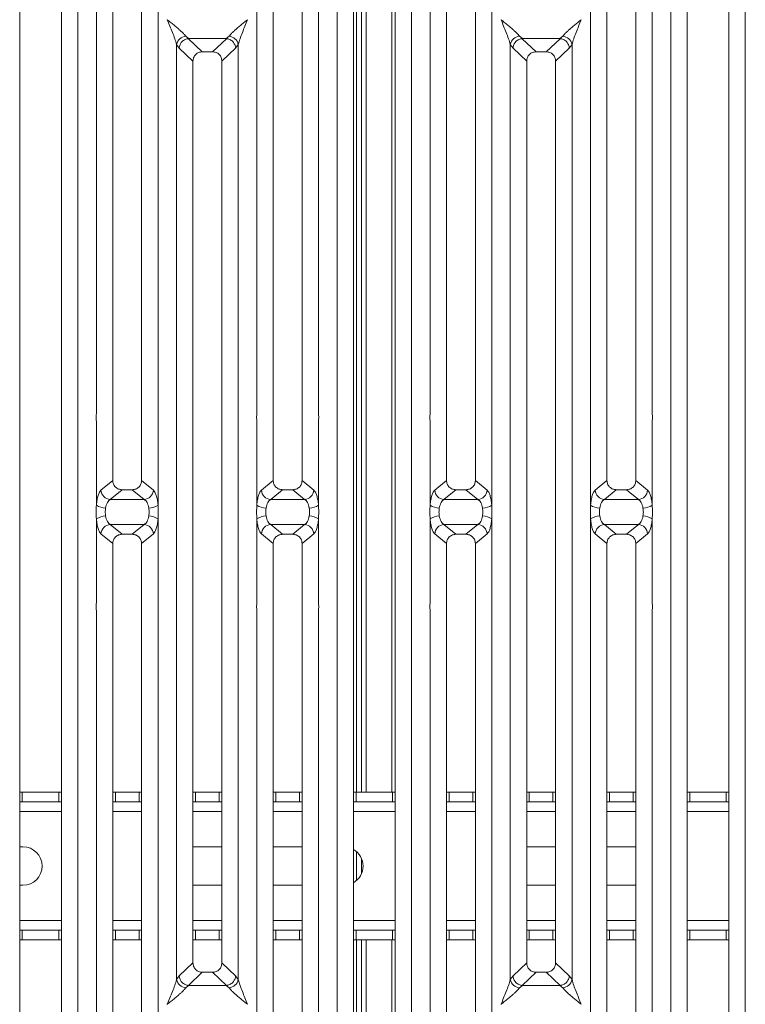
# Model space of a CAD drawing. Units: millimetres. Extents: x 5 to 415, y 5 to 292.
# Drawn here: x 95 to 118, y 100 to 131 of the extents above; entities that cross this region are included whole.
import ezdxf

# ---------------------------------------------------------------- set-up
doc = ezdxf.new("R2010")
doc.units = ezdxf.units.MM

msp = doc.modelspace()

# ---------------------------------------------------------------- linework, layer by layer
at = {"color": 7, "linetype": 'Continuous', "lineweight": 15}
for p, q in [((96.7899, 136.9323), (96.7899, 93.8279)), ((104.8666, 93.8279), (104.8666, 136.9323)), ((107.1899, 136.9323), (107.1899, 93.8279)), ((115.2666, 93.8279), (115.2666, 136.9323)), ((117.5899, 136.9323), (117.5899, 93.8279)), ((94.9782, 136.8076), (94.9782, 93.9526)), ((96.2782, 93.9526), (96.2782, 136.8076)), ((105.3782, 136.8076), (105.3782, 93.9526)), ((106.6782, 93.9526), (106.6782, 136.8076)), ((115.7782, 136.8076), (115.7782, 93.9526)), ((117.0782, 93.9526), (117.0782, 136.8076)), ((105.6279, 135.0519), (105.6279, 106.6406)), ((105.7779, 135.0519), (105.7779, 106.6406)), ((106.5779, 106.6406), (106.5779, 135.0519)), ((97.3666, 118.4463), (97.3666, 133.9598)), ((99.2899, 133.9598), (99.2899, 118.4463)), ((102.3666, 118.4463), (102.3666, 133.9598)), ((104.2899, 133.9598), (104.2899, 118.4463)), ((107.7666, 118.4463), (107.7666, 133.9598)), ((109.6899, 133.9598), (109.6899, 118.4463)), ((112.7666, 118.4463), (112.7666, 133.9598)), ((114.6899, 133.9598), (114.6899, 118.4463)), ((97.8782, 133.4445), (97.8782, 116.3643)), ((98.7782, 116.3643), (98.7782, 133.4445)), ((102.8782, 133.4445), (102.8782, 116.3643)), ((103.7782, 116.3643), (103.7782, 133.4445)), ((108.2782, 133.4445), (108.2782, 116.3643)), ((109.1782, 116.3643), (109.1782, 133.4445)), ((113.2782, 133.4445), (113.2782, 116.3643)), ((114.1782, 116.3643), (114.1782, 133.4445)), ((99.5791, 130.7314), (99.5782, 130.7301)), ((102.0782, 130.7301), (102.0773, 130.7314)), ((109.9791, 130.7314), (109.9782, 130.7301)), ((112.4782, 130.7301), (112.4773, 130.7314)), ((100.155, 130.2166), (100.2435, 130.1393)), ((101.413, 130.1393), (101.5015, 130.2166)), ((110.555, 130.2166), (110.6435, 130.1393)), ((111.813, 130.1393), (111.9015, 130.2166)), ((99.8666, 100.8004), (99.8666, 129.9598)), ((99.8666, 129.9598), (99.9509, 129.8466)), ((100.2435, 130.1393), (100.2362, 130.139)), ((100.2362, 130.139), (100.6677, 129.7299)), ((100.2435, 130.1393), (101.413, 130.1393)), ((100.9887, 129.7299), (101.4203, 130.139)), ((101.413, 130.1393), (101.4203, 130.139)), ((101.7056, 129.8466), (101.7899, 129.9598)), ((101.7899, 129.9598), (101.7899, 100.8004)), ((110.2666, 100.8004), (110.2666, 129.9598)), ((110.2666, 129.9598), (110.3509, 129.8466)), ((110.6435, 130.1393), (110.6362, 130.139)), ((110.6362, 130.139), (111.0677, 129.7299)), ((110.6435, 130.1393), (111.813, 130.1393)), ((111.3887, 129.7299), (111.8203, 130.139)), ((111.813, 130.1393), (111.8203, 130.139)), ((112.1056, 129.8466), (112.1899, 129.9598)), ((112.1899, 129.9598), (112.1899, 100.8004)), ((99.9509, 129.8466), (100.3782, 129.4415)), ((100.9887, 129.7299), (100.6677, 129.7299)), ((101.2782, 129.4415), (101.7056, 129.8466)), ((110.3509, 129.8466), (110.7782, 129.4415)), ((111.3887, 129.7299), (111.0677, 129.7299)), ((111.6782, 129.4415), (112.1056, 129.8466)), ((100.3782, 129.4415), (100.3782, 101.3187)), ((101.2782, 101.3187), (101.2782, 129.4415)), ((110.7782, 129.4415), (110.7782, 101.3187)), ((111.6782, 101.3187), (111.6782, 129.4415)), ((97.3666, 115.5971), (97.3666, 118.2139)), ((99.2899, 118.2139), (99.2899, 115.5971)), ((102.3666, 115.5971), (102.3666, 118.2139)), ((104.2899, 118.2139), (104.2899, 115.5971)), ((107.7666, 115.5971), (107.7666, 118.2139)), ((109.6899, 118.2139), (109.6899, 115.5971)), ((112.7666, 115.5971), (112.7666, 118.2139)), ((114.6899, 118.2139), (114.6899, 115.5971)), ((97.8782, 116.3643), (97.5113, 116.0612)), ((99.1452, 116.0612), (98.7782, 116.3643)), ((102.5113, 116.0612), (102.8782, 116.3643)), ((104.1452, 116.0612), (103.7782, 116.3643)), ((108.2782, 116.3643), (107.9113, 116.0612)), ((109.5452, 116.0612), (109.1782, 116.3643)), ((112.9113, 116.0612), (113.2782, 116.3643)), ((114.5452, 116.0612), (114.1782, 116.3643)), ((98.1705, 116.0756), (97.7996, 115.7693)), ((98.1705, 116.0756), (98.486, 116.0756)), ((98.8568, 115.7693), (98.486, 116.0756)), ((102.7996, 115.7693), (103.1705, 116.0756)), ((103.1705, 116.0756), (103.486, 116.0756)), ((103.8568, 115.7693), (103.486, 116.0756)), ((108.5705, 116.0756), (108.1996, 115.7693)), ((108.5705, 116.0756), (108.886, 116.0756)), ((109.2568, 115.7693), (108.886, 116.0756)), ((113.1996, 115.7693), (113.5705, 116.0756)), ((113.5705, 116.0756), (113.886, 116.0756)), ((114.2568, 115.7693), (113.886, 116.0756)), ((98.8568, 115.7693), (97.7996, 115.7693)), ((103.8568, 115.7693), (102.7996, 115.7693)), ((109.2568, 115.7693), (108.1996, 115.7693)), ((114.2568, 115.7693), (113.1996, 115.7693)), ((97.3666, 112.5463), (97.3666, 115.1631)), ((99.2899, 115.1631), (99.2899, 112.5463)), ((102.3666, 112.5463), (102.3666, 115.1631)), ((104.2899, 115.1631), (104.2899, 112.5463)), ((107.7666, 112.5463), (107.7666, 115.1631)), ((109.6899, 115.1631), (109.6899, 112.5463)), ((112.7666, 112.5463), (112.7666, 115.1631)), ((114.6899, 115.1631), (114.6899, 112.5463)), ((97.7996, 114.9909), (98.8568, 114.9909)), ((97.7996, 114.9909), (98.1705, 114.6846)), ((98.486, 114.6846), (98.8568, 114.9909)), ((102.7996, 114.9909), (103.8568, 114.9909)), ((102.7996, 114.9909), (103.1705, 114.6846)), ((103.486, 114.6846), (103.8568, 114.9909)), ((108.1996, 114.9909), (109.2568, 114.9909)), ((108.1996, 114.9909), (108.5705, 114.6846)), ((108.886, 114.6846), (109.2568, 114.9909)), ((113.1996, 114.9909), (114.2568, 114.9909)), ((113.1996, 114.9909), (113.5705, 114.6846)), ((113.886, 114.6846), (114.2568, 114.9909)), ((97.5113, 114.699), (97.8782, 114.3959)), ((98.486, 114.6846), (98.1705, 114.6846)), ((98.7782, 114.3959), (99.1452, 114.699)), ((102.5113, 114.699), (102.8782, 114.3959)), ((103.486, 114.6846), (103.1705, 114.6846)), ((103.7782, 114.3959), (104.1452, 114.699)), ((107.9113, 114.699), (108.2782, 114.3959)), ((108.886, 114.6846), (108.5705, 114.6846)), ((109.1782, 114.3959), (109.5452, 114.699)), ((112.9113, 114.699), (113.2782, 114.3959)), ((113.886, 114.6846), (113.5705, 114.6846)), ((114.1782, 114.3959), (114.5452, 114.699)), ((97.8782, 114.3959), (97.8782, 97.3157)), ((98.7782, 97.3157), (98.7782, 114.3959)), ((102.8782, 114.3959), (102.8782, 97.3157)), ((103.7782, 97.3157), (103.7782, 114.3959)), ((108.2782, 114.3959), (108.2782, 97.3157)), ((109.1782, 97.3157), (109.1782, 114.3959)), ((113.2782, 114.3959), (113.2782, 97.3157)), ((114.1782, 97.3157), (114.1782, 114.3959)), ((97.3666, 96.8004), (97.3666, 112.3139)), ((99.2899, 112.3139), (99.2899, 96.8004)), ((102.3666, 96.8004), (102.3666, 112.3139)), ((104.2899, 112.3139), (104.2899, 96.8004)), ((107.7666, 96.8004), (107.7666, 112.3139)), ((109.6899, 112.3139), (109.6899, 96.8004)), ((112.7666, 96.8004), (112.7666, 112.3139)), ((114.6899, 112.3139), (114.6899, 96.8004)), ((94.9782, 106.6406), (95.0593, 106.6406)), ((95.0593, 106.6406), (95.0593, 106.3406)), ((95.0593, 106.6406), (96.1965, 106.6406)), ((96.1965, 106.3406), (96.1965, 106.6406)), ((96.1965, 106.6406), (96.2782, 106.6406)), ((97.8782, 106.6406), (97.9593, 106.6406)), ((97.9593, 106.6406), (97.9593, 106.3406)), ((97.9593, 106.6406), (98.6965, 106.6406)), ((98.6965, 106.3406), (98.6965, 106.6406)), ((98.6965, 106.6406), (98.7782, 106.6406)), ((100.3782, 106.6406), (100.4593, 106.6406)), ((100.4593, 106.6406), (100.4593, 106.3406)), ((100.4593, 106.6406), (101.1965, 106.6406)), ((101.1965, 106.3406), (101.1965, 106.6406)), ((101.1965, 106.6406), (101.2782, 106.6406)), ((102.8782, 106.6406), (102.9593, 106.6406)), ((102.9593, 106.6406), (102.9593, 106.3406)), ((102.9593, 106.6406), (103.6965, 106.6406)), ((103.6965, 106.3406), (103.6965, 106.6406)), ((103.6965, 106.6406), (103.7782, 106.6406)), ((105.3782, 106.6406), (105.4593, 106.6406)), ((105.4593, 106.6406), (105.4593, 106.3406)), ((105.4593, 106.6406), (106.5965, 106.6406)), ((106.5965, 106.3406), (106.5965, 106.6406)), ((106.5965, 106.6406), (106.6782, 106.6406)), ((108.2782, 106.6406), (108.3593, 106.6406)), ((108.3593, 106.6406), (108.3593, 106.3406)), ((108.3593, 106.6406), (109.0965, 106.6406)), ((109.0965, 106.3406), (109.0965, 106.6406)), ((109.0965, 106.6406), (109.1782, 106.6406)), ((110.7782, 106.6406), (110.8593, 106.6406)), ((110.8593, 106.6406), (110.8593, 106.3406)), ((110.8593, 106.6406), (111.5965, 106.6406)), ((111.5965, 106.3406), (111.5965, 106.6406)), ((111.5965, 106.6406), (111.6782, 106.6406)), ((113.2782, 106.6406), (113.3593, 106.6406)), ((113.3593, 106.6406), (113.3593, 106.3406)), ((113.3593, 106.6406), (114.0965, 106.6406)), ((114.0965, 106.3406), (114.0965, 106.6406)), ((114.0965, 106.6406), (114.1782, 106.6406)), ((115.7782, 106.6406), (115.8593, 106.6406)), ((115.8593, 106.6406), (115.8593, 106.3406)), ((115.8593, 106.6406), (116.9965, 106.6406)), ((116.9965, 106.3406), (116.9965, 106.6406)), ((116.9965, 106.6406), (117.0782, 106.6406)), ((95.0593, 106.3406), (94.9782, 106.3406)), ((95.0593, 106.3406), (96.1965, 106.3406)), ((96.2782, 106.3406), (96.1965, 106.3406)), ((97.9593, 106.3406), (97.8782, 106.3406)), ((97.9593, 106.3406), (98.6965, 106.3406)), ((98.7782, 106.3406), (98.6965, 106.3406)), ((100.4593, 106.3406), (100.3782, 106.3406)), ((100.4593, 106.3406), (101.1965, 106.3406)), ((101.2782, 106.3406), (101.1965, 106.3406)), ((102.9593, 106.3406), (102.8782, 106.3406)), ((102.9593, 106.3406), (103.6965, 106.3406)), ((103.7782, 106.3406), (103.6965, 106.3406)), ((105.4593, 106.3406), (105.3782, 106.3406)), ((105.4593, 106.3406), (106.5965, 106.3406)), ((106.6782, 106.3406), (106.5965, 106.3406)), ((108.3593, 106.3406), (108.2782, 106.3406)), ((108.3593, 106.3406), (109.0965, 106.3406)), ((109.1782, 106.3406), (109.0965, 106.3406)), ((110.8593, 106.3406), (110.7782, 106.3406)), ((110.8593, 106.3406), (111.5965, 106.3406)), ((111.6782, 106.3406), (111.5965, 106.3406)), ((113.3593, 106.3406), (113.2782, 106.3406)), ((113.3593, 106.3406), (114.0965, 106.3406)), ((114.1782, 106.3406), (114.0965, 106.3406)), ((115.8593, 106.3406), (115.7782, 106.3406)), ((115.8593, 106.3406), (116.9965, 106.3406)), ((117.0782, 106.3406), (116.9965, 106.3406)), ((94.9782, 104.9406), (95.0779, 104.9406)), ((100.3782, 104.9406), (101.2782, 104.9406)), ((102.8782, 104.9406), (103.7782, 104.9406)), ((110.7782, 104.9406), (111.6782, 104.9406)), ((113.2782, 104.9406), (114.1782, 104.9406)), ((105.6279, 104.5804), (105.6279, 104.1008)), ((95.0779, 103.7406), (94.9782, 103.7406)), ((101.2782, 103.7406), (100.3782, 103.7406)), ((103.7782, 103.7406), (102.8782, 103.7406)), ((111.6782, 103.7406), (110.7782, 103.7406)), ((114.1782, 103.7406), (113.2782, 103.7406)), ((94.9782, 102.3406), (95.0593, 102.3406)), ((95.0593, 102.3406), (95.0593, 102.0406)), ((96.1965, 102.3406), (95.0593, 102.3406)), ((96.1965, 102.0406), (96.1965, 102.3406)), ((96.1965, 102.3406), (96.2782, 102.3406)), ((97.8782, 102.3406), (97.9593, 102.3406)), ((97.9593, 102.3406), (97.9593, 102.0406)), ((98.6965, 102.3406), (97.9593, 102.3406)), ((98.6965, 102.0406), (98.6965, 102.3406)), ((98.6965, 102.3406), (98.7782, 102.3406)), ((100.3782, 102.3406), (100.4593, 102.3406)), ((100.4593, 102.3406), (100.4593, 102.0406)), ((101.1965, 102.3406), (100.4593, 102.3406)), ((101.1965, 102.0406), (101.1965, 102.3406)), ((101.1965, 102.3406), (101.2782, 102.3406)), ((102.8782, 102.3406), (102.9593, 102.3406)), ((102.9593, 102.3406), (102.9593, 102.0406)), ((103.6965, 102.3406), (102.9593, 102.3406)), ((103.6965, 102.0406), (103.6965, 102.3406)), ((103.6965, 102.3406), (103.7782, 102.3406)), ((105.3782, 102.3406), (105.4593, 102.3406)), ((105.4593, 102.3406), (105.4593, 102.0406)), ((106.5965, 102.3406), (105.4593, 102.3406)), ((106.5965, 102.0406), (106.5965, 102.3406)), ((106.5965, 102.3406), (106.6782, 102.3406)), ((108.2782, 102.3406), (108.3593, 102.3406)), ((108.3593, 102.3406), (108.3593, 102.0406)), ((109.0965, 102.3406), (108.3593, 102.3406)), ((109.0965, 102.0406), (109.0965, 102.3406)), ((109.0965, 102.3406), (109.1782, 102.3406)), ((110.7782, 102.3406), (110.8593, 102.3406)), ((110.8593, 102.3406), (110.8593, 102.0406)), ((111.5965, 102.3406), (110.8593, 102.3406)), ((111.5965, 102.0406), (111.5965, 102.3406)), ((111.5965, 102.3406), (111.6782, 102.3406)), ((113.2782, 102.3406), (113.3593, 102.3406)), ((113.3593, 102.3406), (113.3593, 102.0406)), ((114.0965, 102.3406), (113.3593, 102.3406)), ((114.0965, 102.0406), (114.0965, 102.3406)), ((114.0965, 102.3406), (114.1782, 102.3406)), ((115.7782, 102.3406), (115.8593, 102.3406)), ((115.8593, 102.3406), (115.8593, 102.0406)), ((116.9965, 102.3406), (115.8593, 102.3406)), ((116.9965, 102.0406), (116.9965, 102.3406)), ((116.9965, 102.3406), (117.0782, 102.3406)), ((95.0593, 102.0406), (94.9782, 102.0406)), ((96.1965, 102.0406), (95.0593, 102.0406)), ((96.2782, 102.0406), (96.1965, 102.0406)), ((97.9593, 102.0406), (97.8782, 102.0406)), ((98.6965, 102.0406), (97.9593, 102.0406)), ((98.7782, 102.0406), (98.6965, 102.0406)), ((100.4593, 102.0406), (100.3782, 102.0406)), ((101.1965, 102.0406), (100.4593, 102.0406)), ((101.2782, 102.0406), (101.1965, 102.0406)), ((102.9593, 102.0406), (102.8782, 102.0406)), ((103.6965, 102.0406), (102.9593, 102.0406)), ((103.7782, 102.0406), (103.6965, 102.0406)), ((105.4593, 102.0406), (105.3782, 102.0406)), ((106.5965, 102.0406), (105.4593, 102.0406)), ((105.6279, 102.0406), (105.6279, 93.756)), ((105.7779, 102.0406), (105.7779, 93.756)), ((106.5779, 93.7838), (106.5779, 102.0406)), ((106.6782, 102.0406), (106.5965, 102.0406)), ((108.3593, 102.0406), (108.2782, 102.0406)), ((109.0965, 102.0406), (108.3593, 102.0406)), ((109.1782, 102.0406), (109.0965, 102.0406)), ((110.8593, 102.0406), (110.7782, 102.0406)), ((111.5965, 102.0406), (110.8593, 102.0406)), ((111.6782, 102.0406), (111.5965, 102.0406)), ((113.3593, 102.0406), (113.2782, 102.0406)), ((114.0965, 102.0406), (113.3593, 102.0406)), ((114.1782, 102.0406), (114.0965, 102.0406)), ((115.8593, 102.0406), (115.7782, 102.0406)), ((116.9965, 102.0406), (115.8593, 102.0406)), ((117.0782, 102.0406), (116.9965, 102.0406)), ((100.3782, 101.3187), (99.9509, 100.9136)), ((101.7056, 100.9136), (101.2782, 101.3187)), ((110.7782, 101.3187), (110.3509, 100.9136)), ((112.1056, 100.9136), (111.6782, 101.3187)), ((100.6677, 101.0303), (100.2362, 100.6212)), ((100.6677, 101.0303), (100.9887, 101.0303)), ((101.4203, 100.6212), (100.9887, 101.0303)), ((111.0677, 101.0303), (110.6362, 100.6212)), ((111.0677, 101.0303), (111.3887, 101.0303)), ((111.8203, 100.6212), (111.3887, 101.0303)), ((99.9509, 100.9136), (99.8666, 100.8004)), ((101.7899, 100.8004), (101.7056, 100.9136)), ((110.3509, 100.9136), (110.2666, 100.8004)), ((112.1899, 100.8004), (112.1056, 100.9136)), ((100.2435, 100.6209), (100.155, 100.5436)), ((100.2362, 100.6212), (100.2435, 100.6209)), ((101.413, 100.6209), (100.2435, 100.6209)), ((101.4203, 100.6212), (101.413, 100.6209)), ((101.5015, 100.5436), (101.413, 100.6209)), ((110.6435, 100.6209), (110.555, 100.5436)), ((110.6362, 100.6212), (110.6435, 100.6209)), ((111.813, 100.6209), (110.6435, 100.6209)), ((111.8203, 100.6212), (111.813, 100.6209)), ((111.9015, 100.5436), (111.813, 100.6209)), ((99.5782, 100.0301), (99.5791, 100.0288)), ((109.9782, 100.0301), (109.9791, 100.0288))]:
    msp.add_line(p, q, dxfattribs=at)
at = {"color": 8, "linetype": 'Continuous', "lineweight": 15}
for p, q in [((105.4779, 136.7406), (105.4779, 106.6406)), ((94.9782, 106.0406), (96.2782, 106.0406)), ((97.8782, 106.0406), (98.7782, 106.0406)), ((100.3782, 106.0406), (101.2782, 106.0406)), ((102.8782, 106.0406), (103.7782, 106.0406)), ((105.3782, 106.0406), (106.6782, 106.0406)), ((108.2782, 106.0406), (109.1782, 106.0406)), ((110.7782, 106.0406), (111.6782, 106.0406)), ((113.2782, 106.0406), (114.1782, 106.0406)), ((115.7782, 106.0406), (117.0782, 106.0406)), ((105.4779, 104.7878), (105.4779, 103.8934)), ((96.2782, 102.6406), (94.9782, 102.6406)), ((98.7782, 102.6406), (97.8782, 102.6406)), ((101.2782, 102.6406), (100.3782, 102.6406)), ((103.7782, 102.6406), (102.8782, 102.6406)), ((106.6782, 102.6406), (105.3782, 102.6406)), ((109.1782, 102.6406), (108.2782, 102.6406)), ((111.6782, 102.6406), (110.7782, 102.6406)), ((114.1782, 102.6406), (113.2782, 102.6406)), ((117.0782, 102.6406), (115.7782, 102.6406)), ((105.4779, 102.0406), (105.4779, 93.7834))]:
    msp.add_line(p, q, dxfattribs=at)
at = {"color": 7, "linetype": 'Continuous', "lineweight": 15}
for centre, radius, start, end in [((100.1888, 129.8883), 0.33, 95.88399, 167.47909), ((101.4677, 129.8883), 0.33, 12.52091, 84.11601), ((110.5888, 129.8883), 0.33, 95.88399, 167.47909), ((111.8677, 129.8883), 0.33, 12.52091, 84.11601), ((97.8243, 116.0821), 0.3137, 183.80753, 265.49039), ((98.8322, 116.0821), 0.3137, 274.50961, 356.19247), ((102.8243, 116.0821), 0.3137, 183.80753, 265.49039), ((103.8322, 116.0821), 0.3137, 274.50961, 356.19247), ((108.2243, 116.0821), 0.3137, 183.80753, 265.49039), ((109.2322, 116.0821), 0.3137, 274.50961, 356.19247), ((113.2243, 116.0821), 0.3137, 183.80753, 265.49039), ((114.2322, 116.0821), 0.3137, 274.50961, 356.19247), ((97.653, 115.9916), 0.4875, 234.02175, 270.22741), ((99.0035, 115.9916), 0.4875, 269.77259, 305.97825), ((102.653, 115.9916), 0.4875, 234.02175, 270.22741), ((104.0035, 115.9916), 0.4875, 269.77259, 305.97825), ((108.053, 115.9916), 0.4875, 234.02175, 270.22741), ((109.4035, 115.9916), 0.4875, 269.77259, 305.97825), ((113.053, 115.9916), 0.4875, 234.02175, 270.22741), ((114.4035, 115.9916), 0.4875, 269.77259, 305.97825), ((97.653, 114.7686), 0.4875, 89.77259, 125.97825), ((99.0035, 114.7686), 0.4875, 54.02175, 90.22741), ((102.653, 114.7686), 0.4875, 89.77259, 125.97825), ((104.0035, 114.7686), 0.4875, 54.02175, 90.22741), ((108.053, 114.7686), 0.4875, 89.77259, 125.97825), ((109.4035, 114.7686), 0.4875, 54.02175, 90.22741), ((113.053, 114.7686), 0.4875, 89.77259, 125.97825), ((114.4035, 114.7686), 0.4875, 54.02175, 90.22741), ((97.8243, 114.6781), 0.3137, 94.50961, 176.19247), ((98.8322, 114.6781), 0.3137, 3.80753, 85.49039), ((102.8243, 114.6781), 0.3137, 94.50961, 176.19247), ((103.8322, 114.6781), 0.3137, 3.80753, 85.49039), ((108.2243, 114.6781), 0.3137, 94.50961, 176.19247), ((109.2322, 114.6781), 0.3137, 3.80753, 85.49039), ((113.2243, 114.6781), 0.3137, 94.50961, 176.19247), ((114.2322, 114.6781), 0.3137, 3.80753, 85.49039), ((95.0779, 104.3406), 0.6, 270, 90), ((105.0779, 104.3406), 0.6, 300.03747, 59.96253), ((100.1888, 100.8719), 0.33, 192.52091, 264.11601), ((101.4677, 100.8719), 0.33, 275.884, 347.47909), ((110.5888, 100.8719), 0.33, 192.52091, 264.11601), ((111.8677, 100.8719), 0.33, 275.884, 347.47909)]:
    msp.add_arc(centre, radius, start, end, dxfattribs=at)
for points, knots in [([(99.8666, 129.9598), (99.8494, 130.0184), (99.815, 130.1356), (99.714, 130.3966), (99.6325, 130.5967), (99.5782, 130.7301)], [0, 0, 0, 0, 0.2495397, 0.4997846, 1, 1, 1, 1]), ([(99.5782, 130.7301), (99.6191, 130.6967), (99.6941, 130.6354), (99.8026, 130.546), (99.897, 130.4667), (99.9791, 130.3954), (100.0506, 130.3302), (100.1126, 130.2697), (100.1416, 130.2334), (100.155, 130.2166)], [0, 0, 0, 0, 0.1854953, 0.341249, 0.4999313, 0.6330356, 0.7497032, 0.8840832, 1, 1, 1, 1]), ([(101.5015, 130.2166), (101.5148, 130.2334), (101.5356, 130.2595), (101.5749, 130.2997), (101.6176, 130.341), (101.6775, 130.3954), (101.7595, 130.4667), (101.8539, 130.546), (101.9623, 130.6354), (102.0374, 130.6967), (102.0782, 130.7301)], [0, 0, 0, 0, 0.1158957, 0.1806634, 0.2504066, 0.367047, 0.500142, 0.658792, 0.8145254, 1, 1, 1, 1]), ([(102.0782, 130.7301), (102.024, 130.5967), (101.9425, 130.3966), (101.8415, 130.1356), (101.8071, 130.0184), (101.7899, 129.9598)], [0, 0, 0, 0, 0.5002154, 0.7504603, 1, 1, 1, 1]), ([(110.2666, 129.9598), (110.2494, 130.0184), (110.215, 130.1356), (110.114, 130.3966), (110.0325, 130.5967), (109.9782, 130.7301)], [0, 0, 0, 0, 0.2495397, 0.4997846, 1, 1, 1, 1]), ([(109.9782, 130.7301), (110.0191, 130.6967), (110.0941, 130.6354), (110.2026, 130.546), (110.297, 130.4667), (110.3791, 130.3954), (110.4506, 130.3302), (110.5126, 130.2697), (110.5416, 130.2334), (110.555, 130.2166)], [0, 0, 0, 0, 0.1854953, 0.341249, 0.4999313, 0.6330356, 0.7497032, 0.8840832, 1, 1, 1, 1]), ([(111.9015, 130.2166), (111.9148, 130.2334), (111.9356, 130.2595), (111.9749, 130.2997), (112.0176, 130.341), (112.0775, 130.3954), (112.1595, 130.4667), (112.2539, 130.546), (112.3623, 130.6354), (112.4374, 130.6967), (112.4782, 130.7301)], [0, 0, 0, 0, 0.1158957, 0.1806634, 0.2504066, 0.367047, 0.500142, 0.658792, 0.8145254, 1, 1, 1, 1]), ([(112.4782, 130.7301), (112.424, 130.5967), (112.3425, 130.3966), (112.2415, 130.1356), (112.2071, 130.0184), (112.1899, 129.9598)], [0, 0, 0, 0, 0.5002154, 0.7504603, 1, 1, 1, 1]), ([(100.2362, 130.139), (100.2019, 130.1329), (100.1299, 130.12), (100.0452, 130.0581), (99.9925, 129.9881), (99.9609, 129.9196), (99.9545, 129.8727), (99.9509, 129.8466)], [0, 0, 0, 0, 0.2378074, 0.4993711, 0.6786173, 0.8216371, 1, 1, 1, 1]), ([(101.7056, 129.8466), (101.702, 129.8727), (101.6955, 129.9196), (101.664, 129.9881), (101.6113, 130.0581), (101.5266, 130.12), (101.4546, 130.1329), (101.4203, 130.139)], [0, 0, 0, 0, 0.1783715, 0.3213942, 0.5006289, 0.7621993, 1, 1, 1, 1]), ([(110.6362, 130.139), (110.6019, 130.1329), (110.5299, 130.12), (110.4452, 130.0581), (110.3925, 129.9881), (110.3609, 129.9196), (110.3545, 129.8727), (110.3509, 129.8466)], [0, 0, 0, 0, 0.2378074, 0.4993711, 0.6786173, 0.8216371, 1, 1, 1, 1]), ([(112.1056, 129.8466), (112.102, 129.8727), (112.0955, 129.9196), (112.064, 129.9881), (112.0113, 130.0581), (111.9266, 130.12), (111.8546, 130.1329), (111.8203, 130.139)], [0, 0, 0, 0, 0.1783715, 0.3213942, 0.5006289, 0.7621993, 1, 1, 1, 1]), ([(100.6677, 129.7299), (100.6307, 129.7261), (100.574, 129.7204), (100.5061, 129.6849), (100.4604, 129.6481), (100.4234, 129.6026), (100.3877, 129.5349), (100.382, 129.4784), (100.3782, 129.4415)], [0, 0, 0, 0, 0.243177, 0.3722625, 0.5006339, 0.6287881, 0.7576976, 1, 1, 1, 1]), ([(101.2782, 129.4415), (101.2745, 129.4784), (101.2687, 129.5349), (101.2331, 129.6026), (101.1961, 129.6481), (101.1504, 129.6849), (101.0825, 129.7204), (101.0258, 129.7261), (100.9887, 129.7299)], [0, 0, 0, 0, 0.2423024, 0.3710965, 0.4993662, 0.627622, 0.756823, 1, 1, 1, 1]), ([(111.0677, 129.7299), (111.0307, 129.7261), (110.974, 129.7204), (110.9061, 129.6849), (110.8604, 129.6481), (110.8234, 129.6026), (110.7877, 129.5349), (110.782, 129.4784), (110.7782, 129.4415)], [0, 0, 0, 0, 0.243177, 0.3722625, 0.5006339, 0.6287881, 0.7576976, 1, 1, 1, 1]), ([(111.6782, 129.4415), (111.6745, 129.4784), (111.6687, 129.5349), (111.6331, 129.6026), (111.5961, 129.6481), (111.5504, 129.6849), (111.4825, 129.7204), (111.4258, 129.7261), (111.3887, 129.7299)], [0, 0, 0, 0, 0.2423024, 0.3710965, 0.4993662, 0.627622, 0.756823, 1, 1, 1, 1]), ([(97.8782, 116.3643), (97.8821, 116.3274), (97.8879, 116.2708), (97.924, 116.2031), (97.9613, 116.1575), (98.0075, 116.1207), (98.076, 116.085), (98.1332, 116.0793), (98.1705, 116.0756)], [0, 0, 0, 0, 0.240962, 0.3695927, 0.4979911, 0.6265968, 0.7562671, 1, 1, 1, 1]), ([(98.486, 116.0756), (98.5233, 116.0793), (98.5804, 116.085), (98.649, 116.1207), (98.6951, 116.1575), (98.7325, 116.2031), (98.7686, 116.2708), (98.7744, 116.3274), (98.7782, 116.3643)], [0, 0, 0, 0, 0.2437329, 0.3732882, 0.5020091, 0.6302929, 0.759038, 1, 1, 1, 1]), ([(102.8782, 116.3643), (102.8821, 116.3274), (102.8879, 116.2708), (102.924, 116.2031), (102.9613, 116.1575), (103.0075, 116.1207), (103.076, 116.085), (103.1332, 116.0793), (103.1705, 116.0756)], [0, 0, 0, 0, 0.240962, 0.3695927, 0.4979911, 0.6265968, 0.7562671, 1, 1, 1, 1]), ([(103.486, 116.0756), (103.5233, 116.0793), (103.5804, 116.085), (103.649, 116.1207), (103.6951, 116.1575), (103.7325, 116.2031), (103.7686, 116.2708), (103.7744, 116.3274), (103.7782, 116.3643)], [0, 0, 0, 0, 0.2437329, 0.3732882, 0.5020091, 0.6302929, 0.759038, 1, 1, 1, 1]), ([(108.2782, 116.3643), (108.2821, 116.3274), (108.2879, 116.2708), (108.324, 116.2031), (108.3613, 116.1575), (108.4075, 116.1207), (108.476, 116.085), (108.5332, 116.0793), (108.5705, 116.0756)], [0, 0, 0, 0, 0.240962, 0.3695927, 0.4979911, 0.6265968, 0.7562671, 1, 1, 1, 1]), ([(108.886, 116.0756), (108.9233, 116.0793), (108.9804, 116.085), (109.049, 116.1207), (109.0951, 116.1575), (109.1325, 116.2031), (109.1686, 116.2708), (109.1744, 116.3274), (109.1782, 116.3643)], [0, 0, 0, 0, 0.2437329, 0.3732882, 0.5020091, 0.6302929, 0.759038, 1, 1, 1, 1]), ([(113.2782, 116.3643), (113.2821, 116.3274), (113.2879, 116.2708), (113.324, 116.2031), (113.3613, 116.1575), (113.4075, 116.1207), (113.476, 116.085), (113.5332, 116.0793), (113.5705, 116.0756)], [0, 0, 0, 0, 0.240962, 0.3695927, 0.4979911, 0.6265968, 0.7562671, 1, 1, 1, 1]), ([(113.886, 116.0756), (113.9233, 116.0793), (113.9804, 116.085), (114.049, 116.1207), (114.0951, 116.1575), (114.1325, 116.2031), (114.1686, 116.2708), (114.1744, 116.3274), (114.1782, 116.3643)], [0, 0, 0, 0, 0.2437329, 0.3732882, 0.5020091, 0.6302929, 0.759038, 1, 1, 1, 1]), ([(97.5113, 116.0612), (97.4949, 116.0432), (97.4623, 116.0074), (97.4204, 115.9006), (97.3863, 115.7641), (97.3731, 115.6526), (97.3666, 115.5971)], [0, 0, 0, 0, 0.2533516, 0.5046548, 0.7534724, 1, 1, 1, 1]), ([(99.2899, 115.5971), (99.2833, 115.6526), (99.2702, 115.7641), (99.2361, 115.9006), (99.1942, 116.0074), (99.1616, 116.0432), (99.1452, 116.0612)], [0, 0, 0, 0, 0.24652763, 0.49534524, 0.74664845, 1, 1, 1, 1]), ([(102.5113, 116.0612), (102.4949, 116.0432), (102.4623, 116.0074), (102.4204, 115.9006), (102.3863, 115.7641), (102.3731, 115.6526), (102.3666, 115.5971)], [0, 0, 0, 0, 0.25335155, 0.50465476, 0.75347237, 1, 1, 1, 1]), ([(104.2899, 115.5971), (104.2833, 115.6526), (104.2702, 115.7641), (104.2361, 115.9006), (104.1942, 116.0074), (104.1616, 116.0432), (104.1452, 116.0612)], [0, 0, 0, 0, 0.2465276, 0.4953452, 0.7466484, 1, 1, 1, 1]), ([(107.9113, 116.0612), (107.8949, 116.0432), (107.8623, 116.0074), (107.8204, 115.9006), (107.7863, 115.7641), (107.7731, 115.6526), (107.7666, 115.5971)], [0, 0, 0, 0, 0.2533516, 0.5046548, 0.7534724, 1, 1, 1, 1]), ([(109.6899, 115.5971), (109.6833, 115.6526), (109.6702, 115.7641), (109.6361, 115.9006), (109.5942, 116.0074), (109.5616, 116.0432), (109.5452, 116.0612)], [0, 0, 0, 0, 0.24652763, 0.49534524, 0.74664845, 1, 1, 1, 1]), ([(112.9113, 116.0612), (112.8949, 116.0432), (112.8623, 116.0074), (112.8204, 115.9006), (112.7863, 115.7641), (112.7731, 115.6526), (112.7666, 115.5971)], [0, 0, 0, 0, 0.2533516, 0.5046548, 0.7534724, 1, 1, 1, 1]), ([(114.6899, 115.5971), (114.6833, 115.6526), (114.6702, 115.7641), (114.6361, 115.9006), (114.5942, 116.0074), (114.5616, 116.0432), (114.5452, 116.0612)], [0, 0, 0, 0, 0.24652763, 0.49534524, 0.74664845, 1, 1, 1, 1]), ([(97.7996, 115.7693), (97.7836, 115.7593), (97.7513, 115.7391), (97.7089, 115.6781), (97.6747, 115.5995), (97.6614, 115.535), (97.655, 115.5041)], [0, 0, 0, 0, 0.2551559, 0.5131324, 0.7664512, 1, 1, 1, 1]), ([(99.0015, 115.5041), (98.9951, 115.535), (98.9818, 115.5995), (98.9475, 115.6781), (98.9052, 115.7391), (98.8729, 115.7593), (98.8568, 115.7693)], [0, 0, 0, 0, 0.23354, 0.4868676, 0.7448441, 1, 1, 1, 1]), ([(102.7996, 115.7693), (102.7836, 115.7593), (102.7513, 115.7391), (102.7089, 115.6781), (102.6747, 115.5995), (102.6614, 115.535), (102.655, 115.5041)], [0, 0, 0, 0, 0.2551559, 0.5131324, 0.7664512, 1, 1, 1, 1]), ([(104.0015, 115.5041), (103.9951, 115.535), (103.9818, 115.5995), (103.9475, 115.6781), (103.9052, 115.7391), (103.8729, 115.7593), (103.8568, 115.7693)], [0, 0, 0, 0, 0.23354, 0.4868676, 0.7448441, 1, 1, 1, 1]), ([(108.1996, 115.7693), (108.1836, 115.7593), (108.1513, 115.7391), (108.1089, 115.6781), (108.0747, 115.5995), (108.0614, 115.535), (108.055, 115.5041)], [0, 0, 0, 0, 0.2551559, 0.5131324, 0.7664512, 1, 1, 1, 1]), ([(109.4015, 115.5041), (109.3951, 115.535), (109.3818, 115.5995), (109.3475, 115.6781), (109.3052, 115.7391), (109.2729, 115.7593), (109.2568, 115.7693)], [0, 0, 0, 0, 0.23354, 0.4868676, 0.7448441, 1, 1, 1, 1]), ([(113.1996, 115.7693), (113.1836, 115.7593), (113.1513, 115.7391), (113.1089, 115.6781), (113.0747, 115.5995), (113.0614, 115.535), (113.055, 115.5041)], [0, 0, 0, 0, 0.2551559, 0.5131324, 0.7664512, 1, 1, 1, 1]), ([(114.4015, 115.5041), (114.3951, 115.535), (114.3818, 115.5995), (114.3475, 115.6781), (114.3052, 115.7391), (114.2729, 115.7593), (114.2568, 115.7693)], [0, 0, 0, 0, 0.23354, 0.4868676, 0.7448441, 1, 1, 1, 1]), ([(97.3666, 115.1631), (97.3638, 115.2354), (97.3583, 115.3801), (97.3638, 115.5248), (97.3666, 115.5971)], [0, 0, 0, 0, 0.4999132, 1, 1, 1, 1]), ([(97.655, 115.5041), (97.6494, 115.4627), (97.6384, 115.3801), (97.6494, 115.2974), (97.655, 115.2561)], [0, 0, 0, 0, 0.50043695, 1, 1, 1, 1]), ([(99.0015, 115.2561), (99.007, 115.2974), (99.0181, 115.3801), (99.007, 115.4627), (99.0015, 115.5041)], [0, 0, 0, 0, 0.4995631, 1, 1, 1, 1]), ([(99.2899, 115.5971), (99.2926, 115.5248), (99.2982, 115.3801), (99.2926, 115.2354), (99.2899, 115.1631)], [0, 0, 0, 0, 0.5000868, 1, 1, 1, 1]), ([(102.3666, 115.1631), (102.3638, 115.2354), (102.3583, 115.3801), (102.3638, 115.5248), (102.3666, 115.5971)], [0, 0, 0, 0, 0.5000868, 1, 1, 1, 1]), ([(102.655, 115.5041), (102.6494, 115.4628), (102.6384, 115.3801), (102.6494, 115.2975), (102.655, 115.2561)], [0, 0, 0, 0, 0.4995631, 1, 1, 1, 1]), ([(104.0015, 115.2561), (104.007, 115.2975), (104.0181, 115.3801), (104.007, 115.4628), (104.0015, 115.5041)], [0, 0, 0, 0, 0.5004369, 1, 1, 1, 1]), ([(104.2899, 115.5971), (104.2926, 115.5248), (104.2982, 115.3801), (104.2926, 115.2354), (104.2899, 115.1631)], [0, 0, 0, 0, 0.4999132, 1, 1, 1, 1]), ([(107.7666, 115.1631), (107.7638, 115.2354), (107.7583, 115.3801), (107.7638, 115.5248), (107.7666, 115.5971)], [0, 0, 0, 0, 0.4999132, 1, 1, 1, 1]), ([(108.055, 115.5041), (108.0494, 115.4627), (108.0384, 115.3801), (108.0494, 115.2974), (108.055, 115.2561)], [0, 0, 0, 0, 0.50043695, 1, 1, 1, 1]), ([(109.4015, 115.2561), (109.407, 115.2974), (109.4181, 115.3801), (109.407, 115.4627), (109.4015, 115.5041)], [0, 0, 0, 0, 0.4995631, 1, 1, 1, 1]), ([(109.6899, 115.5971), (109.6926, 115.5248), (109.6982, 115.3801), (109.6926, 115.2354), (109.6899, 115.1631)], [0, 0, 0, 0, 0.5000868, 1, 1, 1, 1]), ([(112.7666, 115.1631), (112.7638, 115.2354), (112.7583, 115.3801), (112.7638, 115.5248), (112.7666, 115.5971)], [0, 0, 0, 0, 0.5000868, 1, 1, 1, 1]), ([(113.055, 115.5041), (113.0494, 115.4628), (113.0384, 115.3801), (113.0494, 115.2975), (113.055, 115.2561)], [0, 0, 0, 0, 0.4995631, 1, 1, 1, 1]), ([(114.4015, 115.2561), (114.407, 115.2975), (114.4181, 115.3801), (114.407, 115.4628), (114.4015, 115.5041)], [0, 0, 0, 0, 0.5004369, 1, 1, 1, 1]), ([(114.6899, 115.5971), (114.6926, 115.5248), (114.6982, 115.3801), (114.6926, 115.2354), (114.6899, 115.1631)], [0, 0, 0, 0, 0.4999132, 1, 1, 1, 1]), ([(97.3666, 115.1631), (97.3731, 115.1076), (97.3863, 114.9961), (97.4204, 114.8596), (97.4623, 114.7528), (97.4949, 114.717), (97.5113, 114.699)], [0, 0, 0, 0, 0.24652763, 0.49534524, 0.74664845, 1, 1, 1, 1]), ([(97.655, 115.2561), (97.6614, 115.2252), (97.6747, 115.1607), (97.7089, 115.0821), (97.7513, 115.0211), (97.7836, 115.0009), (97.7996, 114.9909)], [0, 0, 0, 0, 0.23354, 0.4868676, 0.7448441, 1, 1, 1, 1]), ([(98.8568, 114.9909), (98.8729, 115.0009), (98.9052, 115.0211), (98.9475, 115.0821), (98.9818, 115.1607), (98.9951, 115.2252), (99.0015, 115.2561)], [0, 0, 0, 0, 0.2551559, 0.5131324, 0.7664512, 1, 1, 1, 1]), ([(99.1452, 114.699), (99.1616, 114.717), (99.1942, 114.7528), (99.2361, 114.8596), (99.2702, 114.9961), (99.2833, 115.1076), (99.2899, 115.1631)], [0, 0, 0, 0, 0.2533516, 0.5046548, 0.7534724, 1, 1, 1, 1]), ([(102.3666, 115.1631), (102.3731, 115.1076), (102.3863, 114.9961), (102.4204, 114.8596), (102.4623, 114.7528), (102.4949, 114.717), (102.5113, 114.699)], [0, 0, 0, 0, 0.24652763, 0.49534524, 0.74664845, 1, 1, 1, 1]), ([(102.655, 115.2561), (102.6614, 115.2252), (102.6747, 115.1607), (102.7089, 115.0821), (102.7513, 115.0211), (102.7836, 115.0009), (102.7996, 114.9909)], [0, 0, 0, 0, 0.23354, 0.4868676, 0.7448441, 1, 1, 1, 1]), ([(103.8568, 114.9909), (103.8729, 115.0009), (103.9052, 115.0211), (103.9475, 115.0821), (103.9818, 115.1607), (103.9951, 115.2252), (104.0015, 115.2561)], [0, 0, 0, 0, 0.2551559, 0.5131324, 0.7664512, 1, 1, 1, 1]), ([(104.1452, 114.699), (104.1616, 114.717), (104.1942, 114.7528), (104.2361, 114.8596), (104.2702, 114.9961), (104.2833, 115.1076), (104.2899, 115.1631)], [0, 0, 0, 0, 0.2533516, 0.5046548, 0.7534724, 1, 1, 1, 1]), ([(107.7666, 115.1631), (107.7731, 115.1076), (107.7863, 114.9961), (107.8204, 114.8596), (107.8623, 114.7528), (107.8949, 114.717), (107.9113, 114.699)], [0, 0, 0, 0, 0.24652763, 0.49534524, 0.74664845, 1, 1, 1, 1]), ([(108.055, 115.2561), (108.0614, 115.2252), (108.0747, 115.1607), (108.1089, 115.0821), (108.1513, 115.0211), (108.1836, 115.0009), (108.1996, 114.9909)], [0, 0, 0, 0, 0.23354, 0.4868676, 0.7448441, 1, 1, 1, 1]), ([(109.2568, 114.9909), (109.2729, 115.0009), (109.3052, 115.0211), (109.3475, 115.0821), (109.3818, 115.1607), (109.3951, 115.2252), (109.4015, 115.2561)], [0, 0, 0, 0, 0.2551559, 0.5131324, 0.7664512, 1, 1, 1, 1]), ([(109.5452, 114.699), (109.5616, 114.717), (109.5942, 114.7528), (109.6361, 114.8596), (109.6702, 114.9961), (109.6833, 115.1076), (109.6899, 115.1631)], [0, 0, 0, 0, 0.2533516, 0.5046548, 0.7534724, 1, 1, 1, 1]), ([(112.7666, 115.1631), (112.7731, 115.1076), (112.7863, 114.9961), (112.8204, 114.8596), (112.8623, 114.7528), (112.8949, 114.717), (112.9113, 114.699)], [0, 0, 0, 0, 0.2465276, 0.4953452, 0.7466484, 1, 1, 1, 1]), ([(113.055, 115.2561), (113.0614, 115.2252), (113.0747, 115.1607), (113.1089, 115.0821), (113.1513, 115.0211), (113.1836, 115.0009), (113.1996, 114.9909)], [0, 0, 0, 0, 0.23354, 0.4868676, 0.7448441, 1, 1, 1, 1]), ([(114.2568, 114.9909), (114.2729, 115.0009), (114.3052, 115.0211), (114.3475, 115.0821), (114.3818, 115.1607), (114.3951, 115.2252), (114.4015, 115.2561)], [0, 0, 0, 0, 0.2551559, 0.5131324, 0.7664512, 1, 1, 1, 1]), ([(114.5452, 114.699), (114.5616, 114.717), (114.5942, 114.7528), (114.6361, 114.8596), (114.6702, 114.9961), (114.6833, 115.1076), (114.6899, 115.1631)], [0, 0, 0, 0, 0.2533516, 0.5046548, 0.7534724, 1, 1, 1, 1]), ([(98.1705, 114.6846), (98.1332, 114.6809), (98.0761, 114.6752), (98.0075, 114.6395), (97.9613, 114.6027), (97.924, 114.5571), (97.8879, 114.4894), (97.8821, 114.4328), (97.8782, 114.3959)], [0, 0, 0, 0, 0.24373295, 0.37328817, 0.50200906, 0.6302929, 0.75903804, 1, 1, 1, 1]), ([(98.7782, 114.3959), (98.7744, 114.4328), (98.7686, 114.4894), (98.7325, 114.5571), (98.6952, 114.6027), (98.649, 114.6395), (98.5804, 114.6752), (98.5233, 114.6809), (98.486, 114.6846)], [0, 0, 0, 0, 0.240962, 0.3695927, 0.4979911, 0.6265968, 0.7562671, 1, 1, 1, 1]), ([(103.1705, 114.6846), (103.1332, 114.6809), (103.0761, 114.6752), (103.0075, 114.6395), (102.9613, 114.6027), (102.924, 114.5571), (102.8879, 114.4894), (102.8821, 114.4328), (102.8782, 114.3959)], [0, 0, 0, 0, 0.2437329, 0.3732882, 0.5020091, 0.6302929, 0.759038, 1, 1, 1, 1]), ([(103.7782, 114.3959), (103.7744, 114.4328), (103.7686, 114.4894), (103.7325, 114.5571), (103.6952, 114.6027), (103.649, 114.6395), (103.5804, 114.6752), (103.5233, 114.6809), (103.486, 114.6846)], [0, 0, 0, 0, 0.240962, 0.3695927, 0.4979911, 0.6265968, 0.7562671, 1, 1, 1, 1]), ([(108.5705, 114.6846), (108.5332, 114.6809), (108.4761, 114.6752), (108.4075, 114.6395), (108.3613, 114.6027), (108.324, 114.5571), (108.2879, 114.4894), (108.2821, 114.4328), (108.2782, 114.3959)], [0, 0, 0, 0, 0.24373295, 0.37328817, 0.50200906, 0.6302929, 0.75903804, 1, 1, 1, 1]), ([(109.1782, 114.3959), (109.1744, 114.4328), (109.1686, 114.4894), (109.1325, 114.5571), (109.0952, 114.6027), (109.049, 114.6395), (108.9804, 114.6752), (108.9233, 114.6809), (108.886, 114.6846)], [0, 0, 0, 0, 0.240962, 0.3695927, 0.4979911, 0.6265968, 0.7562671, 1, 1, 1, 1]), ([(113.5705, 114.6846), (113.5332, 114.6809), (113.4761, 114.6752), (113.4075, 114.6395), (113.3613, 114.6027), (113.324, 114.5571), (113.2879, 114.4894), (113.2821, 114.4328), (113.2782, 114.3959)], [0, 0, 0, 0, 0.2437329, 0.3732882, 0.5020091, 0.6302929, 0.759038, 1, 1, 1, 1]), ([(114.1782, 114.3959), (114.1744, 114.4328), (114.1686, 114.4894), (114.1325, 114.5571), (114.0952, 114.6027), (114.049, 114.6395), (113.9804, 114.6752), (113.9233, 114.6809), (113.886, 114.6846)], [0, 0, 0, 0, 0.240962, 0.3695927, 0.4979911, 0.6265968, 0.7562671, 1, 1, 1, 1]), ([(100.3782, 101.3187), (100.382, 101.2818), (100.3877, 101.2253), (100.4234, 101.1576), (100.4603, 101.1121), (100.506, 101.0753), (100.574, 101.0398), (100.6307, 101.0341), (100.6677, 101.0303)], [0, 0, 0, 0, 0.2423024, 0.3710965, 0.4993662, 0.627622, 0.756823, 1, 1, 1, 1]), ([(100.9887, 101.0303), (101.0258, 101.0341), (101.0825, 101.0398), (101.1504, 101.0753), (101.1961, 101.1121), (101.233, 101.1576), (101.2687, 101.2253), (101.2745, 101.2818), (101.2782, 101.3187)], [0, 0, 0, 0, 0.243177, 0.3722625, 0.5006339, 0.6287881, 0.7576976, 1, 1, 1, 1]), ([(110.7782, 101.3187), (110.782, 101.2818), (110.7877, 101.2253), (110.8234, 101.1576), (110.8603, 101.1121), (110.906, 101.0753), (110.974, 101.0398), (111.0307, 101.0341), (111.0677, 101.0303)], [0, 0, 0, 0, 0.2423024, 0.3710965, 0.4993662, 0.627622, 0.756823, 1, 1, 1, 1]), ([(111.3887, 101.0303), (111.4258, 101.0341), (111.4825, 101.0398), (111.5504, 101.0753), (111.5961, 101.1121), (111.633, 101.1576), (111.6687, 101.2253), (111.6745, 101.2818), (111.6782, 101.3187)], [0, 0, 0, 0, 0.243177, 0.3722625, 0.5006339, 0.6287881, 0.7576976, 1, 1, 1, 1]), ([(99.5782, 100.0301), (99.6325, 100.1635), (99.714, 100.3636), (99.815, 100.6246), (99.8494, 100.7418), (99.8666, 100.8004)], [0, 0, 0, 0, 0.5002154, 0.7504603, 1, 1, 1, 1]), ([(99.9509, 100.9136), (99.9545, 100.8875), (99.9609, 100.8406), (99.9925, 100.7721), (100.0452, 100.7021), (100.1299, 100.6402), (100.2019, 100.6273), (100.2362, 100.6212)], [0, 0, 0, 0, 0.1783715, 0.3213942, 0.5006289, 0.7621993, 1, 1, 1, 1]), ([(101.4203, 100.6212), (101.4546, 100.6273), (101.5266, 100.6402), (101.6113, 100.7021), (101.664, 100.7721), (101.6955, 100.8406), (101.702, 100.8875), (101.7056, 100.9136)], [0, 0, 0, 0, 0.2378074, 0.4993711, 0.6786173, 0.8216372, 1, 1, 1, 1]), ([(101.7899, 100.8004), (101.8071, 100.7418), (101.8415, 100.6246), (101.9425, 100.3636), (102.024, 100.1635), (102.0782, 100.0301)], [0, 0, 0, 0, 0.2495397, 0.4997846, 1, 1, 1, 1]), ([(109.9782, 100.0301), (110.0325, 100.1635), (110.114, 100.3636), (110.215, 100.6246), (110.2494, 100.7418), (110.2666, 100.8004)], [0, 0, 0, 0, 0.5002154, 0.7504603, 1, 1, 1, 1]), ([(110.3509, 100.9136), (110.3545, 100.8875), (110.3609, 100.8406), (110.3925, 100.7721), (110.4452, 100.7021), (110.5299, 100.6402), (110.6019, 100.6273), (110.6362, 100.6212)], [0, 0, 0, 0, 0.1783715, 0.3213942, 0.5006289, 0.7621993, 1, 1, 1, 1]), ([(111.8203, 100.6212), (111.8546, 100.6273), (111.9266, 100.6402), (112.0113, 100.7021), (112.064, 100.7721), (112.0955, 100.8406), (112.102, 100.8875), (112.1056, 100.9136)], [0, 0, 0, 0, 0.2378074, 0.4993711, 0.6786173, 0.8216372, 1, 1, 1, 1]), ([(112.1899, 100.8004), (112.2071, 100.7418), (112.2415, 100.6246), (112.3425, 100.3636), (112.424, 100.1635), (112.4782, 100.0301)], [0, 0, 0, 0, 0.2495397, 0.4997846, 1, 1, 1, 1]), ([(100.155, 100.5436), (100.1417, 100.5268), (100.1209, 100.5007), (100.0816, 100.4605), (100.0389, 100.4192), (99.979, 100.3648), (99.897, 100.2935), (99.8026, 100.2142), (99.6941, 100.1248), (99.6191, 100.0635), (99.5782, 100.0301)], [0, 0, 0, 0, 0.1158957, 0.1806634, 0.2504066, 0.367047, 0.500142, 0.658792, 0.8145254, 1, 1, 1, 1]), ([(102.0782, 100.0301), (102.0374, 100.0635), (101.9623, 100.1248), (101.8539, 100.2142), (101.7595, 100.2935), (101.6774, 100.3648), (101.6059, 100.43), (101.5439, 100.4905), (101.5149, 100.5268), (101.5015, 100.5436)], [0, 0, 0, 0, 0.1854953, 0.341249, 0.4999313, 0.6330356, 0.7497032, 0.8840832, 1, 1, 1, 1]), ([(110.555, 100.5436), (110.5417, 100.5268), (110.5209, 100.5007), (110.4816, 100.4605), (110.4389, 100.4192), (110.379, 100.3648), (110.297, 100.2935), (110.2026, 100.2142), (110.0941, 100.1248), (110.0191, 100.0635), (109.9782, 100.0301)], [0, 0, 0, 0, 0.1158957, 0.1806634, 0.2504066, 0.367047, 0.500142, 0.658792, 0.8145254, 1, 1, 1, 1]), ([(112.4782, 100.0301), (112.4374, 100.0635), (112.3623, 100.1248), (112.2539, 100.2142), (112.1595, 100.2935), (112.0774, 100.3648), (112.0059, 100.43), (111.9439, 100.4905), (111.9149, 100.5268), (111.9015, 100.5436)], [0, 0, 0, 0, 0.1854953, 0.341249, 0.4999313, 0.6330356, 0.7497032, 0.8840832, 1, 1, 1, 1])]:
    msp.add_open_spline(points, degree=3, knots=knots, dxfattribs=at)
for points in [[(97.3666, 118.2139), (97.3638, 118.2526), (97.3583, 118.3301), (97.3638, 118.4075), (97.3666, 118.4463)], [(99.2899, 118.4463), (99.2926, 118.4075), (99.2982, 118.3301), (99.2926, 118.2526), (99.2899, 118.2139)], [(102.3666, 118.2139), (102.3638, 118.2526), (102.3583, 118.3301), (102.3638, 118.4075), (102.3666, 118.4463)], [(104.2899, 118.4463), (104.2926, 118.4075), (104.2982, 118.3301), (104.2926, 118.2526), (104.2899, 118.2139)], [(107.7666, 118.2139), (107.7638, 118.2526), (107.7583, 118.3301), (107.7638, 118.4075), (107.7666, 118.4463)], [(109.6899, 118.4463), (109.6926, 118.4075), (109.6982, 118.3301), (109.6926, 118.2526), (109.6899, 118.2139)], [(112.7666, 118.2139), (112.7638, 118.2526), (112.7583, 118.3301), (112.7638, 118.4075), (112.7666, 118.4463)], [(114.6899, 118.4463), (114.6926, 118.4075), (114.6982, 118.3301), (114.6926, 118.2526), (114.6899, 118.2139)], [(97.3666, 112.3139), (97.3638, 112.3526), (97.3583, 112.4301), (97.3638, 112.5075), (97.3666, 112.5463)], [(99.2899, 112.5463), (99.2926, 112.5075), (99.2982, 112.4301), (99.2926, 112.3526), (99.2899, 112.3139)], [(102.3666, 112.3139), (102.3638, 112.3526), (102.3583, 112.4301), (102.3638, 112.5075), (102.3666, 112.5463)], [(104.2899, 112.5463), (104.2926, 112.5075), (104.2982, 112.4301), (104.2926, 112.3526), (104.2899, 112.3139)], [(107.7666, 112.3139), (107.7638, 112.3526), (107.7583, 112.4301), (107.7638, 112.5075), (107.7666, 112.5463)], [(109.6899, 112.5463), (109.6926, 112.5075), (109.6982, 112.4301), (109.6926, 112.3526), (109.6899, 112.3139)], [(112.7666, 112.3139), (112.7638, 112.3526), (112.7583, 112.4301), (112.7638, 112.5075), (112.7666, 112.5463)], [(114.6899, 112.5463), (114.6926, 112.5075), (114.6982, 112.4301), (114.6926, 112.3526), (114.6899, 112.3139)]]:
    msp.add_open_spline(points, degree=3, dxfattribs=at)

doc.saveas('drawing.dxf')
